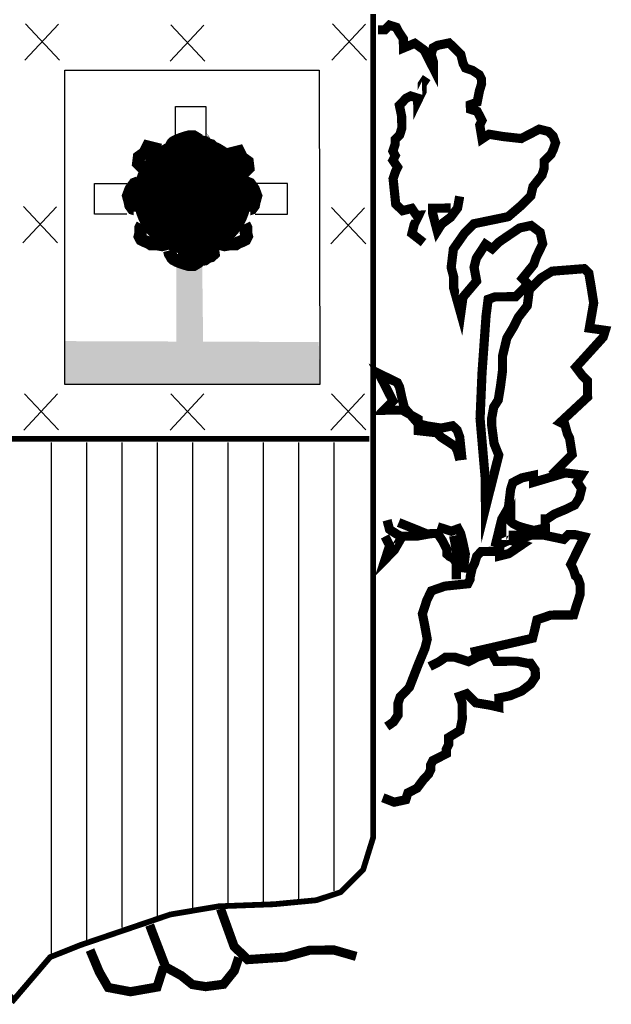
# Model space of a CAD drawing. Extents: x 528852 to 532992, y 4777115 to 4780055.
# Drawn here: x 529589 to 529629, y 4777225 to 4777291 of the extents above; entities that cross this region are included whole.
import ezdxf

# ---------------------------------------------------------------- set-up
doc = ezdxf.new("R2010")
doc.units = 0
doc.header["$LTSCALE"] = 35
doc.header["$MEASUREMENT"] = 0
doc.layers.add('FORM', color=7, linetype='CONTINUOUS')

msp = doc.modelspace()

# ---------------------------------------------------------------- linework, layer by layer
at = {"layer": 'FORM', "color": 7}
for p, q in [((529589.648, 4777288.384), (529591.899, 4777290.802)), ((529589.69, 4777290.82), (529591.973, 4777288.393)), ((529599.402, 4777288.322), (529601.652, 4777290.741)), ((529599.443, 4777290.758), (529601.727, 4777288.331)), ((529610.238, 4777288.384), (529612.489, 4777290.802)), ((529610.28, 4777290.82), (529612.563, 4777288.393)), ((529592.338, 4777266.666, -8.15), (529592.339, 4777287.721, -8.15)), ((529592.339, 4777287.721, -8.15), (529609.379, 4777287.724, -8.15)), ((529609.379, 4777287.724, -8.15), (529609.425, 4777266.666, -8.15)), ((529589.525, 4777276.146), (529591.776, 4777278.564)), ((529589.567, 4777278.582), (529591.85, 4777276.154)), ((529610.176, 4777276.084), (529612.427, 4777278.502)), ((529610.218, 4777278.52), (529612.502, 4777276.093)), ((529589.586, 4777263.612), (529591.837, 4777266.03)), ((529589.628, 4777266.048), (529591.912, 4777263.621)), ((529609.425, 4777266.666, -8.15), (529592.338, 4777266.666, -8.15)), ((529599.402, 4777263.612), (529601.652, 4777266.03)), ((529599.443, 4777266.048), (529601.727, 4777263.621)), ((529610.176, 4777263.612), (529612.427, 4777266.03)), ((529610.218, 4777266.048), (529612.502, 4777263.621)), ((529591.41, 4777262.781), (529591.41, 4777228.441)), ((529593.779, 4777262.781), (529593.779, 4777229.117)), ((529596.148, 4777262.781), (529596.148, 4777230.298)), ((529598.517, 4777262.781), (529598.517, 4777231.06)), ((529600.885, 4777262.781), (529600.885, 4777231.565)), ((529603.254, 4777262.781), (529603.254, 4777231.909)), ((529605.623, 4777262.781), (529605.623, 4777231.983)), ((529607.992, 4777262.781), (529607.992, 4777232.069)), ((529610.361, 4777262.781), (529610.361, 4777232.745))]:
    msp.add_line(p, q, dxfattribs=at)
at = {"layer": 'FORM', "color": 7, "const_width": 0.385, "elevation": -8.15}
msp.add_lwpolyline([(529613.009, 4777291.48), (529613.009, 4777236.337), (529612.332, 4777234.16), (529610.831, 4777232.659), (529609.196, 4777232.118), (529606.342, 4777231.848), (529602.664, 4777231.712), (529599.393, 4777231.159), (529593.39, 4777229.117), (529591.348, 4777228.305), (529588.901, 4777225.439), (529586.994, 4777227.616), (529585.764, 4777228.441), (529583.723, 4777229.388), (529581.41, 4777230.482), (529578.544, 4777231.159), (529576.232, 4777231.712), (529573.231, 4777231.848), (529568.594, 4777231.848), (529567.376, 4777232.659), (529565.605, 4777234.295), (529564.781, 4777236.066), (529564.645, 4777238.108), (529564.645, 4777291.501)], dxfattribs=at)
at = {"layer": 'FORM', "color": 7}
for points, const_width in [([(529624.965, 4777260.59), (529626.342, 4777261.981), (529626.172, 4777263.061), (529626.022, 4777263.368), (529625.856, 4777263.969), (529625.548, 4777264.126), (529627.377, 4777265.828), (529627.371, 4777266.443), (529627.367, 4777266.91), (529627.057, 4777267.215), (529626.596, 4777267.825), (529628.423, 4777269.835), (529628.566, 4777270.291), (529627.494, 4777270.441), (529627.786, 4777272.129), (529627.617, 4777273.198), (529627.461, 4777274.119), (529627.15, 4777274.424), (529624.999, 4777274.256), (529624.229, 4777273.782), (529623.473, 4777273.012), (529623.335, 4777271.941), (529622.728, 4777271.16), (529622.426, 4777270.542), (529621.965, 4777269.776), (529621.669, 4777268.543), (529621.678, 4777267.62), (529621.54, 4777266.549), (529621.388, 4777265.625), (529621.085, 4777265.155), (529620.945, 4777264.391), (529620.949, 4777263.924), (529621.108, 4777262.707), (529621.422, 4777261.935), (529620.532, 4777258.397), (529620.514, 4777260.389), (529620.17, 4777264.384), (529620.301, 4777267.46), (529620.574, 4777271.3), (529620.711, 4777272.372), (529621.177, 4777272.536), (529621.94, 4777272.543), (529622.555, 4777272.549), (529622.86, 4777272.859), (529623.164, 4777273.157), (529623.321, 4777273.466), (529623.011, 4777273.77), (529623.765, 4777274.7), (529623.921, 4777275.169), (529624.367, 4777276.095), (529624.2, 4777276.856), (529623.593, 4777277.318), (529622.82, 4777277.151), (529622.368, 4777276.84), (529621.903, 4777276.528), (529621.451, 4777276.216), (529620.988, 4777275.757), (529620.53, 4777276.06), (529620.227, 4777275.59), (529619.923, 4777275.132), (529619.769, 4777274.516), (529619.938, 4777273.595), (529619.025, 4777272.516), (529618.875, 4777271.432), (529618.404, 4777273.113), (529618.397, 4777273.888), (529618.232, 4777274.501), (529618.38, 4777275.733), (529619.133, 4777276.81), (529619.742, 4777277.43), (529622.051, 4777277.907), (529622.966, 4777278.69), (529623.575, 4777279.311), (529623.717, 4777279.927), (529624.325, 4777280.695), (529624.468, 4777281.164), (529624.464, 4777281.619), (529624.769, 4777281.929), (529624.927, 4777282.091), (529625.072, 4777282.4), (529625.228, 4777282.856), (529625.064, 4777283.31), (529624.753, 4777283.614), (529624.137, 4777283.769), (529623.537, 4777283.456), (529622.925, 4777283.142), (529621.694, 4777283.279), (529620.77, 4777283.43), (529620.305, 4777283.118), (529620.149, 4777284.039), (529620.294, 4777284.348), (529620.143, 4777284.654), (529619.981, 4777284.96), (529619.524, 4777285.104), (529619.521, 4777285.411), (529619.975, 4777285.575), (529620.128, 4777286.339), (529620.271, 4777286.808), (529620.268, 4777287.116), (529620.118, 4777287.409), (529619.648, 4777287.713), (529619.191, 4777287.868), (529619.029, 4777288.174), (529618.875, 4777288.788), (529618.565, 4777289.093), (529618.094, 4777289.543), (529617.332, 4777289.389), (529617.026, 4777289.226), (529616.883, 4777288.77), (529617.035, 4777288.304), (529617.039, 4777287.849), (529617.039, 4777287.849), (529616.413, 4777289.073), (529615.794, 4777289.522), (529615.034, 4777289.208), (529615.028, 4777289.823), (529614.716, 4777290.287), (529614.554, 4777290.593), (529614.097, 4777290.737), (529613.793, 4777290.426), (529613.325, 4777290.422)], 0.615), ([(529616.384, 4777276.17), (529615.603, 4777276.777), (529615.757, 4777277.394), (529616.059, 4777278.012), (529615.899, 4777278.01), (529615.588, 4777278.462), (529614.974, 4777278.309), (529614.515, 4777278.76), (529614.339, 4777280.456), (529614.495, 4777280.912), (529614.64, 4777281.221), (529614.328, 4777281.686), (529614.485, 4777281.995), (529614.322, 4777282.301), (529614.478, 4777282.757), (529614.475, 4777283.065), (529614.78, 4777283.375), (529614.923, 4777283.832), (529614.916, 4777284.606), (529614.762, 4777285.368), (529615.212, 4777285.839), (529615.519, 4777285.99), (529615.987, 4777285.846), (529615.989, 4777285.686), (529616.291, 4777286.304), (529616.286, 4777286.771), (529616.59, 4777287.229)], 0.615), ([(529599.327, 4777282.314), (529599.381, 4777282.529), (529599.485, 4777282.687), (529599.539, 4777282.794), (529599.646, 4777282.898), (529599.857, 4777283.006), (529600.123, 4777283.113), (529600.442, 4777283.217), (529600.653, 4777283.271), (529600.972, 4777283.271), (529601.237, 4777283.113), (529601.291, 4777283.006), (529601.398, 4777282.952), (529601.717, 4777282.898), (529601.929, 4777282.74), (529602.141, 4777282.687), (529602.302, 4777282.529), (529602.248, 4777282.156), (529602.355, 4777281.995)], 0.83), ([(529598.743, 4777282.385), (529597.893, 4777282.596), (529597.679, 4777282.17), (529597.309, 4777281.905), (529597.255, 4777281.482), (529597.521, 4777281.216), (529597.84, 4777281.163)], 0.83), ([(529603.151, 4777282.065), (529604, 4777282.277), (529604.215, 4777281.85), (529604.585, 4777281.585), (529604.638, 4777281.162), (529604.373, 4777280.897), (529604.054, 4777280.843)], 0.83), ([(529597.267, 4777280.206), (529597.001, 4777280.102), (529596.844, 4777279.887), (529596.736, 4777279.729), (529596.578, 4777279.303), (529596.682, 4777278.933), (529596.736, 4777278.665), (529596.894, 4777278.453), (529597.374, 4777278.296), (529597.374, 4777278.242)], 0.83), ([(529604.467, 4777280.206), (529604.733, 4777280.102), (529604.89, 4777279.887), (529604.998, 4777279.729), (529605.156, 4777279.303), (529605.051, 4777278.933), (529604.998, 4777278.665), (529604.84, 4777278.453), (529604.36, 4777278.296), (529604.36, 4777278.242)], 0.83), ([(529618.803, 4777279.267), (529618.663, 4777278.491), (529618.201, 4777277.871), (529617.59, 4777277.411), (529617.299, 4777276.953), (529616.98, 4777278.168), (529616.978, 4777278.475), (529618.048, 4777278.485), (529618.195, 4777278.486)], 0.615), ([(529597.521, 4777277.392), (529597.413, 4777277.178), (529597.413, 4777276.966), (529597.413, 4777276.808), (529597.36, 4777276.593), (529597.467, 4777276.382), (529597.679, 4777276.278), (529597.944, 4777276.17), (529598.105, 4777276.063), (529598.531, 4777276.063), (529598.85, 4777276.009), (529599.062, 4777276.063), (529599.273, 4777276.224)], 0.83), ([(529604.373, 4777277.392), (529604.48, 4777277.178), (529604.48, 4777276.966), (529604.48, 4777276.808), (529604.534, 4777276.593), (529604.427, 4777276.382), (529604.215, 4777276.278), (529603.95, 4777276.17), (529603.789, 4777276.063), (529603.363, 4777276.063), (529603.044, 4777276.009), (529602.832, 4777276.063), (529602.621, 4777276.224)], 0.83), ([(529599.327, 4777275.64), (529599.381, 4777275.425), (529599.485, 4777275.267), (529599.539, 4777275.16), (529599.646, 4777275.056), (529599.857, 4777274.948), (529600.123, 4777274.841), (529600.442, 4777274.737), (529600.653, 4777274.683), (529600.972, 4777274.683), (529601.237, 4777274.841), (529601.291, 4777274.948), (529601.398, 4777275.002), (529601.717, 4777275.056), (529601.929, 4777275.214), (529602.141, 4777275.267), (529602.302, 4777275.425), (529602.248, 4777275.798), (529602.355, 4777275.959)], 0.83), ([(529599.911, 4777275.425), (529601.237, 4777275.267)], 0.83), ([(529618.965, 4777261.605), (529618.804, 4777263.141), (529618.64, 4777263.595), (529618.329, 4777263.9), (529617.568, 4777263.745), (529616.644, 4777263.884), (529616.028, 4777264.038), (529615.096, 4777265.1), (529614.942, 4777265.713), (529614.775, 4777266.487), (529614.625, 4777266.793), (529614.007, 4777267.095), (529613.389, 4777267.397), (529614.329, 4777265.56), (529613.719, 4777264.94), (529614.174, 4777264.944), (529614.949, 4777264.951), (529616.025, 4777264.346), (529616.032, 4777263.571), (529617.263, 4777263.435), (529617.574, 4777263.13), (529618.502, 4777262.523), (529618.652, 4777262.217), (529618.818, 4777261.604)], 0.615), ([(529564.645, 4777263.027), (529612.738, 4777263.027)], 0.385), ([(529621.171, 4777255.795), (529621.622, 4777257.644), (529622.07, 4777258.411), (529622.218, 4777259.642), (529622.362, 4777260.099), (529622.974, 4777260.412), (529623.747, 4777260.579), (529623.752, 4777260.112), (529625.886, 4777260.746), (529626.97, 4777260.609), (529626.667, 4777260.138), (529626.978, 4777259.686), (529626.824, 4777259.07), (529626.521, 4777258.6), (529625.909, 4777258.299), (529625.149, 4777257.984), (529624.684, 4777257.672), (529624.537, 4777257.671), (529624.542, 4777257.056), (529623.781, 4777256.889), (529623.165, 4777257.044), (529622.696, 4777257.187), (529622.387, 4777257.344), (529622.238, 4777257.49), (529622.237, 4777257.65), (529621.477, 4777255.946), (529622.862, 4777256.573), (529622.087, 4777256.566)], 0.615), ([(529618.584, 4777253.619), (529618.574, 4777254.689), (529618.411, 4777254.995), (529618.102, 4777255.152), (529617.953, 4777255.298), (529617.95, 4777255.606), (529617.637, 4777256.218), (529617.325, 4777256.682), (529616.87, 4777256.678), (529615.949, 4777256.51), (529614.867, 4777256.5), (529614.558, 4777256.657), (529614.1, 4777256.96), (529613.935, 4777257.574)], 0.615), ([(529616.563, 4777256.675), (529614.711, 4777257.421)], 0.615), ([(529619.035, 4777254.078), (529619.183, 4777255.309), (529619.016, 4777256.083), (529618.863, 4777256.696), (529618.7, 4777257.002), (529618.247, 4777256.838), (529617.321, 4777257.137)], 0.615), ([(529614.868, 4777256.352), (529614.42, 4777255.573), (529613.811, 4777254.953), (529614.11, 4777255.878), (529613.797, 4777256.49)], 0.615), ([(529619.551, 4777248.72), (529623.688, 4777249.668), (529623.842, 4777250.285), (529623.984, 4777250.901), (529624.904, 4777251.217), (529625.826, 4777251.225), (529626.441, 4777251.231), (529626.584, 4777251.7), (529626.883, 4777252.625), (529626.878, 4777253.24), (529626.726, 4777253.694), (529626.565, 4777253.84), (529626.413, 4777254.306), (529626.25, 4777254.612), (529627.155, 4777256.465), (529626.539, 4777256.607), (529626.084, 4777256.603), (529625.779, 4777256.293), (529624.387, 4777256.587), (529623.624, 4777256.58), (529623.17, 4777256.429), (529622.558, 4777256.115), (529623.015, 4777255.96), (529622.098, 4777255.336), (529621.484, 4777255.183), (529621.482, 4777255.491), (529620.719, 4777255.483), (529620.252, 4777255.479), (529619.947, 4777255.169), (529619.804, 4777254.7), (529619.647, 4777254.391), (529619.505, 4777253.775), (529619.506, 4777253.627), (529619.349, 4777253.318), (529617.813, 4777253.157), (529616.906, 4777252.841), (529616.604, 4777252.223), (529616.305, 4777251.298), (529616.46, 4777250.524), (529616.628, 4777249.603), (529616.474, 4777248.987), (529616.028, 4777247.913), (529615.428, 4777246.37), (529614.818, 4777245.749), (529614.663, 4777245.292), (529614.67, 4777244.518), (529614.366, 4777244.06), (529613.914, 4777243.748)], 0.615), ([(529618.397, 4777256.532), (529618.72, 4777254.85)], 0.615), ([(529613.65, 4777238.985), (529614.416, 4777238.685), (529615.189, 4777238.852), (529615.333, 4777239.308), (529615.945, 4777239.621), (529616.406, 4777240.241), (529616.711, 4777240.551), (529616.856, 4777240.86), (529616.853, 4777241.167), (529617.01, 4777241.476), (529617.316, 4777241.627), (529617.916, 4777241.94), (529617.913, 4777242.247), (529618.07, 4777242.556), (529618.066, 4777243.024), (529618.824, 4777243.486), (529618.977, 4777244.25), (529618.972, 4777244.865), (529618.967, 4777245.332), (529618.803, 4777245.786), (529619.269, 4777245.95), (529619.89, 4777245.34), (529620.814, 4777245.189), (529621.43, 4777245.047), (529621.424, 4777245.662), (529622.186, 4777245.817), (529622.958, 4777246.131), (529623.568, 4777246.604), (529623.872, 4777247.062), (529623.867, 4777247.53), (529623.556, 4777247.982), (529623.396, 4777247.98), (529622.632, 4777248.133), (529621.242, 4777248.12), (529620.929, 4777248.733), (529620.009, 4777248.417), (529619.397, 4777248.103), (529618.472, 4777248.402), (529617.857, 4777248.397), (529617.405, 4777248.085), (529616.792, 4777247.772)], 0.615), ([(529602.772, 4777231.542), (529603.68, 4777229.029), (529604.586, 4777228.139), (529607.106, 4777228.31), (529608.738, 4777228.768), (529610.374, 4777228.783), (529611.866, 4777228.354)], 0.615), ([(529603.995, 4777228.281), (529603.695, 4777227.393), (529602.966, 4777226.488), (529601.774, 4777226.33), (529600.887, 4777226.469), (529600.143, 4777227.065), (529599.093, 4777227.646), (529598.185, 4777230.012), (529598.021, 4777230.453)], 0.615), ([(529598.945, 4777227.645), (529598.515, 4777226.3), (529596.734, 4777225.988), (529595.243, 4777226.27), (529594.643, 4777227.31), (529594.027, 4777228.78)], 0.615)]:
    msp.add_lwpolyline(points, dxfattribs=dict(at, const_width=const_width))
for points in [[(529599.749, 4777283.134), (529599.749, 4777285.299), (529601.791, 4777285.299), (529601.791, 4777283.134)], [(529596.49, 4777278.079), (529594.325, 4777278.079), (529594.325, 4777280.121), (529596.49, 4777280.121)], [(529605.1, 4777278.079), (529607.264, 4777278.079), (529607.264, 4777280.121), (529605.1, 4777280.121)]]:
    msp.add_lwpolyline(points, dxfattribs=at)
at = {"layer": 'FORM', "color": 7, "const_width": 3.954}
msp.add_lwpolyline([(529598.916, 4777279.3, 1), (529602.87, 4777279.3, 1)], format="xyb", close=True, dxfattribs=at)
at = {"layer": 'FORM', "color": 7}
for points in [[(529599.581, 4777283.012), (529599.71, 4777283.292), (529600.529, 4777283.289), (529600.519, 4777283.212)], [(529601.989, 4777283.302), (529602.115, 4777283.058), (529601.772, 4777283.558)], [(529601.95, 4777283.299), (529602.115, 4777283.058), (529601.772, 4777283.558)], [(529601.233, 4777283.073), (529601.944, 4777283.146), (529602.112, 4777282.894)], [(529599.811, 4777274.549), (529599.811, 4777269.297), (529601.545, 4777274.611), (529601.607, 4777269.359)], [(529592.332, 4777269.571), (529609.355, 4777269.509), (529592.338, 4777266.666), (529609.425, 4777266.666)]]:
    msp.add_solid(points, dxfattribs=at)

doc.saveas('drawing.dxf')
